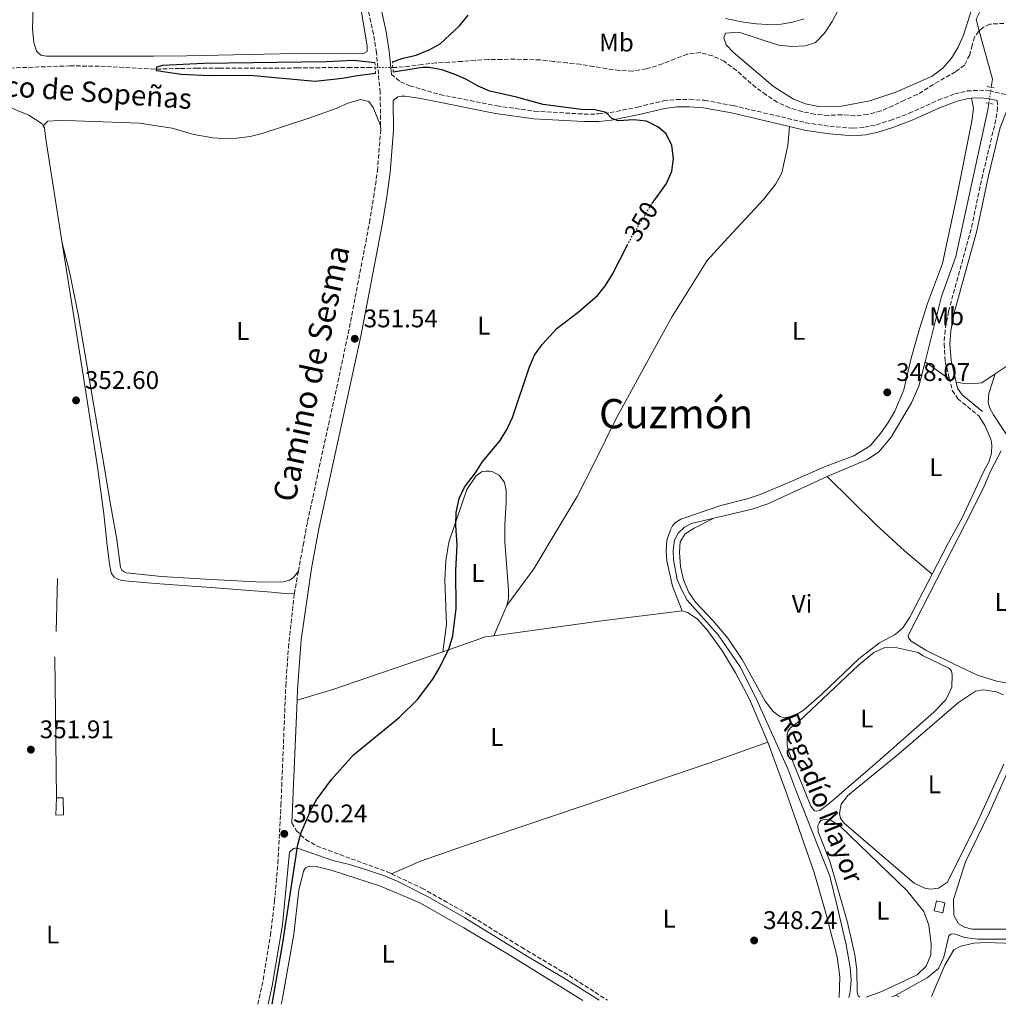
# Model space of a CAD drawing. Units: metres. Extents: x 580454 to 583919, y 4703451 to 4705804.
# Drawn here: x 582874 to 583258, y 4703480 to 4703867 of the extents above; entities that cross this region are included whole.
import ezdxf
from ezdxf.enums import TextEntityAlignment as Align

# ---------------------------------------------------------------- set-up
doc = ezdxf.new("R2010")
doc.units = ezdxf.units.M
doc.header["$MEASUREMENT"] = 0
for name, pattern in [('DGN Style 2', [1.7399219301090239, 1.043953158065414, -0.6959687720436097]), ('DGN Style 3', [2.435890702152634, 1.739921930109024, -0.6959687720436097]), ('DGN Style 5', [1.217945351076317, 0.5219765790327072, -0.6959687720436097])]:
    doc.linetypes.add(name, pattern=pattern)
for name, color, linetype, lineweight in [('Acequia de obra', 4, 'Continuous', 0), ('Acequia de obra no vista', 4, 'DGN Style 5', 0), ('acequia lineal', 4, 'Continuous', 0), ('Acequia sin especificar', 4, 'Continuous', 0), ('Barranco lineal', 142, 'DGN Style 3', 13), ('Barranco lineal no visto', 142, 'DGN Style 5', 0), ('Camino', 7, 'DGN Style 3', 0), ('Caseta-cabaña', 1, 'Continuous', 0), ('Cota de curva de nivel directora', 7, 'Continuous', 0), ('Cota de punto acotado terreno', 7, 'Continuous', 0), ('Curva de nivel directora', 30, 'Continuous', 30), ('Curva de nivel directora no vista', 30, 'DGN Style 5', 30), ('Edificio', 1, 'Continuous', 13), ('Etiqueta de uso rústico', 92, 'Continuous', 0), ('Línea  de muro-pared o tapia', 1, 'Continuous', 13), ('Línea de cambio de uso (parcela vista)', 92, 'Continuous', 0), ('Margen derecho', 7, 'Continuous', 0), ('Pontón-alcantarilla (pasos de agua)', 1, 'DGN Style 2', 0), ('Punto acotado terreno (símbolo)', 7, 'Continuous', 0), ('Texto de arroyo-regatas y barrancos', 142, 'Continuous', 0), ('Texto de Área (paraje) menor', 7, 'Continuous', 0)]:
    doc.layers.add(name, color=color, linetype=linetype, lineweight=lineweight)
doc.styles.add('Style-Arial', font='arial.ttf')

# ---------------------------------------------------------------- blocks, each defined once
blk = doc.blocks.new('5PATER')
at = {"layer": 'Punto acotado terreno (símbolo)', "linetype": 'Continuous', "lineweight": 0}
h = blk.add_hatch(color=51, dxfattribs=at)
edge = h.paths.add_edge_path()
edge.add_ellipse((0, 0), major_axis=(-0.1095731443231308, -0.1110710700762829), ratio=0.9994222409660317, start_angle=0, end_angle=360)

msp = doc.modelspace()

# ---------------------------------------------------------------- linework, layer by layer
at = {"layer": 'Acequia de obra', "color": 4, "linetype": 'Continuous', "lineweight": 0, "flags": 128}
for points, elevation in [([(583254.4900000002, 4703834.100000001), (583254.1200000001, 4703831.52), (583241.4900000002, 4703773.939999999), (583235.9199999999, 4703758.140000001), (583229.3799999999, 4703732.5)], 347.3899999999995), ([(583229.3799999999, 4703732.5), (583226.9299999997, 4703722.91), (583224.04, 4703716.439999999), (583216.0199999996, 4703702.83), (583211.2100000001, 4703697.16), (583206.7300000004, 4703694.130000001), (583190.9299999997, 4703687.369999999)], 347.3899999999994), ([(583241.6299999999, 4703724.560000001), (583244.7400000002, 4703723.99), (583247.8499999996, 4703723.859999999), (583251.7699999996, 4703724.210000001), (583256.9900000002, 4703727.720000001)], 347.4600000000065)]:
    msp.add_lwpolyline(points, dxfattribs=dict(at, elevation=elevation))
at = {"layer": 'Acequia de obra', "color": 4, "linetype": 'Continuous', "lineweight": 0, "extrusion": (-0.2303225131857443, -0.3289194794392426, 0.9158403332269333), "elevation": -1681161.948113451, "flags": 128}
msp.add_lwpolyline([(-2220287.260121936, 3835267.272132003), (-2220277.078707495, 3835267.272132003), (-2220275.813853769, 3835267.546075519)], dxfattribs=at)
at = {"layer": 'Acequia de obra', "color": 4, "linetype": 'Continuous', "lineweight": 0}
for points in [[(583247.5899999999, 4703905.74, 347.2100000000065), (583250.9400000004, 4703893.430000001, 347.2100000000065), (583253.1799999997, 4703884.17, 347.2100000000065), (583253.6299999999, 4703879.529999999, 347.3899999999995), (583252.4600000001, 4703873.17, 347.3899999999995), (583249.4299999997, 4703867.130000001, 347.3899999999995), (583250.6703000005, 4703862.601500001, 347.3899999999995), (583255.8799999999, 4703843.58, 347.3899999999995), (583255.4100000003, 4703840.380000001, 347.3899999999995)], [(583256.9900000002, 4703727.720000001, 347.4600000000065), (583264.0700000003, 4703732.49, 347.4600000000065), (583267.75, 4703733.75, 347.4600000000065), (583270.9100000003, 4703733.720000001, 347.4600000000065), (583287.9400000004, 4703730.529999999, 347.4600000000065), (583291.2400000002, 4703730.5, 347.4600000000065), (583310.0800000001, 4703732.210000001, 347.4600000000065), (583315.5199999996, 4703733.039999999, 347.2700000000041), (583317.7599999999, 4703733.58, 347.2700000000041)], [(583190.9299999997, 4703687.369999999, 347.3899999999995), (583167.54, 4703676.710000001, 347.3899999999995), (583161.4800000004, 4703674.529999999, 347.3899999999995), (583146.3700000001, 4703671, 347.2700000000041)], [(583146.3700000001, 4703671, 347.2700000000041), (583137.5899999999, 4703668.949999999, 347.1999999999971), (583134.8099999996, 4703667.470000001, 347.1999999999971), (583132.3799999999, 4703665.119999999, 347.1999999999971), (583130.9699999997, 4703662.350000001, 347.1999999999971), (583130.4400000004, 4703658.289999999, 347.1999999999971), (583130.54, 4703654.680000001, 347.1999999999971), (583131.9800000004, 4703646.980000001, 347.1999999999971), (583133.6299999999, 4703642.99, 347.1999999999971), (583135.8499999996, 4703638.869999999, 347.1999999999971), (583148.04, 4703625.180000001, 347.1999999999971), (583156.7400000002, 4703612.600000001, 347.1999999999971), (583163.1299999999, 4703599.850000001, 347.1999999999971), (583175.5, 4703572.560000001, 347.0500000000029), (583178.5499999998, 4703564.100000001, 347.0500000000029), (583191.9100000003, 4703530.310000001, 347.0500000000029), (583194.9600000001, 4703518.050000001, 346.9700000000012), (583198.3399999999, 4703503.33, 346.9700000000012), (583199.9900000002, 4703494.52, 346.9700000000012), (583200.2999999998, 4703489.600000001, 346.9700000000012), (583200.1500000004, 4703486.220000001, 346.9700000000012), (583199.8399999999, 4703484.050000001, 346.9700000000012), (583199.4100000003, 4703482.730000001, 346.9700000000012)]]:
    msp.add_polyline3d(points, dxfattribs=at)
at = {"layer": 'Acequia de obra no vista', "color": 4, "linetype": 'DGN Style 5', "lineweight": 0, "elevation": 347.3899999999995, "flags": 128}
msp.add_lwpolyline([(583254.4900000002, 4703834.100000001), (583255.4100000003, 4703840.380000001)], dxfattribs=at)
at = {"layer": 'Acequia sin especificar', "color": 4, "linetype": 'Continuous', "lineweight": 0, "extrusion": (0.0159437597524598, 0.006962781149600706, 0.9998486466478907), "elevation": 42394.62990087124, "flags": 128}
msp.add_lwpolyline([(4076972.570957707, -2416483.056346362), (4076972.570957708, -2416484.780701313)], dxfattribs=at)
at = {"layer": 'Acequia sin especificar', "color": 4, "linetype": 'Continuous', "lineweight": 0, "extrusion": (0.01179386382333368, -0.005640543551132539, 0.9999145408706509), "elevation": -19305.17192452745, "flags": 128}
msp.add_lwpolyline([(583173.1972462822, 4703449.550776273), (583174.5773861822, 4703448.890765775)], dxfattribs=at)
at = {"layer": 'Acequia sin especificar', "color": 4, "linetype": 'Continuous', "lineweight": 0}
msp.add_polyline3d([(583217.8499999996, 4703483.619999999, 346.6699999999983), (583230.1600000003, 4703490.380000001, 346.4400000000023), (583234.6500000004, 4703494.060000001, 346.3699999999953), (583236.7199999997, 4703498.529999999, 346.3699999999953), (583238.7300000004, 4703506.949999999, 346.0599999999977), (583239.5899999999, 4703507.539999999, 345.9900000000052), (583240.8399999999, 4703507.65, 345.9900000000052), (583245.0099999999, 4703506.26, 345.9900000000052), (583250.1799999997, 4703505.600000001, 345.9900000000052), (583270.4500000002, 4703505.57, 345.6900000000023)], dxfattribs=at)
at = {"layer": 'Barranco lineal', "color": 142, "linetype": 'DGN Style 3', "lineweight": 13}
for points in [[(583260.3700000001, 4703865.5, 345), (583254.8399999999, 4703865.199999999, 345.4400000000023), (583252.0899999999, 4703863.810000001, 345.6199999999953), (583250.6703000005, 4703862.601500001, 345.6199999999953), (583250.4100000003, 4703862.380000001, 345.6199999999953), (583248.8899999997, 4703860.16, 345.6199999999953), (583247.9500000002, 4703856.9, 345.9900000000052), (583246.9299999997, 4703853.109999999, 346.1699999999983), (583244.8399999999, 4703849.050000001, 346.1699999999983), (583241.3399999999, 4703846.430000001, 346.1699999999983), (583234.7300000004, 4703842.730000001, 346.1699999999983), (583226.3399999999, 4703837.57, 346.5299999999988), (583221.2599999999, 4703835.289999999, 346.5299999999988), (583216.6799999997, 4703833.17, 346.5299999999988), (583212.0199999996, 4703831.08, 346.5299999999988), (583206.8200000003, 4703829.720000001, 346.5299999999988), (583201.8099999996, 4703829.210000001, 346.7200000000012), (583196.6500000004, 4703829.609999999, 346.7200000000012), (583191.3300000001, 4703829.350000001, 346.7200000000012), (583185.9699999997, 4703829.789999999, 346.7200000000012), (583181.0700000003, 4703830.84, 346.7200000000012), (583176.0899999999, 4703832.310000001, 346.8999999999942), (583171.2999999998, 4703834.550000001, 346.8999999999942), (583166.9299999997, 4703837.4, 347.0800000000018), (583162.8600000005, 4703840.33, 347.0800000000018), (583159.0599999996, 4703843.640000001, 347.0800000000018), (583155.2199999997, 4703847.029999999, 347.2599999999948), (583150.3899999997, 4703850.600000001, 347.2599999999948), (583145.8600000005, 4703852.77, 347.4499999999971), (583141.0800000001, 4703854.01, 347.6300000000047), (583135.9100000003, 4703853.41, 347.8099999999977), (583131.0300000003, 4703851.59, 347.8099999999977), (583126.1399999997, 4703849.58, 347.8099999999977), (583119.7199999997, 4703847.609999999, 347.9900000000052), (583114.4100000003, 4703846.74, 347.9900000000052), (583109.2800000003, 4703847.029999999, 347.9900000000052), (583104.2599999999, 4703847.689999999, 347.9900000000052), (583099.1299999999, 4703848.59, 347.9900000000052), (583093.8499999996, 4703849.449999999, 348.1699999999983), (583088.6799999997, 4703850, 348.1699999999983), (583083.3600000005, 4703850.59, 348.1699999999983), (583078.04, 4703851.140000001, 348.1699999999983), (583068.1399999997, 4703851.41, 348.3600000000006), (583062.9299999997, 4703851.350000001, 348.5399999999936), (583057.6500000004, 4703851.289999999, 348.5399999999936), (583052.6399999997, 4703851, 348.5399999999936), (583047.5199999996, 4703850.59, 348.5399999999936), (583042.3600000005, 4703850.230000001, 348.5399999999936), (583037.1200000001, 4703849.980000001, 348.5399999999936), (583031.7300000004, 4703849.380000001, 348.5399999999936), (583026.6799999997, 4703848.630000001, 348.5399999999936), (583021.6299999999, 4703848.230000001, 348.5399999999936), (583020.2000000002, 4703848.16, 348.5399999999936)], [(582772.5599999996, 4703822.680000001, 353.1699999999983), (582774.9699999997, 4703822.4, 353.1699999999983), (582784.3499999996, 4703827.310000001, 352.9799999999959), (582801.9800000004, 4703838.279999999, 352.9799999999959), (582811.9100000003, 4703843.439999999, 352.9799999999959), (582816.6500000004, 4703845.15, 352.9799999999959), (582825.8700000001, 4703847.289999999, 352.8000000000029), (582838.5300000003, 4703847.640000001, 352.8000000000029), (582869.7300000004, 4703847.970000001, 351.6999999999971), (582893.2599999999, 4703848.800000001, 351.6999999999971), (582905.3700000001, 4703848.699999999, 351.6999999999971), (582927.3399999999, 4703847.529999999, 350)], [(582927.3399999999, 4703847.529999999, 350), (582936.7100000001, 4703847.800000001, 349.4499999999971), (582942.9800000004, 4703847.9, 348.8999999999942), (582951.9699999997, 4703847.859999999, 348.7200000000012), (582961.7300000004, 4703847.859999999, 348.7200000000012), (582971.29, 4703847.9, 348.7200000000012), (582982.54, 4703847.99, 348.7200000000012), (583002.5800000001, 4703848.230000001, 348.5399999999936), (583010.3799999999, 4703848.220000001, 348.5399999999936), (583013.2599999999, 4703848.100000001, 348.5399999999936)]]:
    msp.add_polyline3d(points, dxfattribs=at)
at = {"layer": 'Barranco lineal no visto', "color": 142, "linetype": 'DGN Style 5', "lineweight": 0, "elevation": 348.5399999999936, "flags": 128}
msp.add_lwpolyline([(583020.2000000002, 4703848.16), (583013.2599999999, 4703848.100000001)], dxfattribs=at)
at = {"layer": 'Camino', "color": 7, "linetype": 'DGN Style 3', "lineweight": 0, "extrusion": (-0.0009854967721827834, -0.005426315564771416, 0.9999847918321076), "elevation": -25747.00351918529, "flags": 128}
msp.add_lwpolyline([(582981.5227795593, 4703570.807231278), (582983.1428280465, 4703579.727362603)], dxfattribs=at)
at = {"layer": 'Camino', "color": 7, "linetype": 'DGN Style 3', "lineweight": 0}
for points in [[(583015.3799999988, 4703825.350000001, 351.0599999999976), (583015.1999999998, 4703838.380000001, 350.5800000000019), (583013.7499999992, 4703853.970000001, 350.3899999999995), (583012.569999999, 4703861.28, 350.7599999999947), (583005.0900000001, 4703896.170000001, 350.7599999999947)], [(583019.6299999978, 4703845.480000001, 350.4999999999999), (583023.1799999995, 4703842.58, 350.320000000007), (583026.8699999999, 4703841.020000001, 350.320000000007), (583038.6, 4703837.570000002, 350.5299999999988), (583061.0500000002, 4703833.080000001, 349.9700000000012), (583075.9200000007, 4703830.980000002, 349.9700000000012), (583095.4099999993, 4703829.869999999, 349.7899999999937), (583100.9899999984, 4703829.9, 349.7899999999937), (583105.6599999999, 4703830.440000001, 349.7899999999937), (583116.3500000008, 4703832.609999999, 349.7100000000063), (583126.5399999988, 4703835.040000001, 349.4199999999984), (583131.6099999981, 4703835.62, 349.2400000000052), (583136.8799999986, 4703835.66, 349.2599999999949), (583142.7399999971, 4703835.28, 349.0599999999977), (583153.98, 4703833.210000001, 348.6900000000023), (583182.5100000021, 4703826.470000002, 347.9199999999983), (583192.0300000019, 4703825.000000001, 347.7799999999988), (583201.1499999991, 4703824.300000001, 347.7799999999988), (583205.6599999998, 4703824.710000004, 347.9600000000063), (583210.2499999985, 4703825.66, 347.9600000000063), (583215.7299999992, 4703827.360000002, 348.0800000000018), (583223.140000001, 4703830.180000001, 348.1399999999995), (583234.5599999983, 4703835.300000001, 348.3300000000017), (583241.0799999983, 4703837.820000002, 348.3300000000017), (583245.9200000019, 4703838.95, 348.3300000000017), (583250.7600000012, 4703839.230000002, 348.3300000000017), (583254.6200000013, 4703838.980000002, 348.5099999999949), (583263.4699999981, 4703836.980000001, 348.5099999999949)], [(583257.7199999993, 4703835.230000001, 348.5099999999949), (583257.9299999994, 4703832.510000001, 348.5099999999949), (583257.2399999987, 4703827.560000001, 348.5099999999949), (583252.0599999975, 4703806.109999999, 348.5099999999949), (583247.48, 4703784.570000002, 348.2700000000041), (583238.6000000017, 4703752.310000001, 347.7799999999988), (583237.2600000006, 4703744.91, 347.7799999999988), (583236.8500000016, 4703739.490000002, 347.7799999999988), (583237.3500000001, 4703732.620000001, 347.6000000000059), (583238.899999999, 4703726.140000001, 347.5)], [(582983.0799999981, 4703650.189999999, 351.0200000000041), (582984.9600000001, 4703660.490000002, 351.070000000007), (582986.640000001, 4703669.710000002, 351.1199999999954), (583002.6900000018, 4703743.560000002, 351.6699999999982), (583011.0100000012, 4703787.300000003, 351.4900000000054), (583012.6600000008, 4703797.160000003, 351.6900000000023), (583014.1299999993, 4703807.49, 351.4900000000054), (583015.4099999999, 4703823.7, 351.1199999999954), (583015.3799999988, 4703825.350000001, 351.0599999999976)], [(583238.899999999, 4703726.140000001, 347.5), (583240.0799999969, 4703721.25, 347.4199999999982), (583242.2899999976, 4703718.01, 347.4199999999982), (583250.5399999976, 4703711.210000002, 347.6000000000059)], [(582967.1499999979, 4703479.990000002, 350.0299999999989), (582969.2399999979, 4703489.640000001, 349.9900000000052), (582972.0799999988, 4703507.140000001, 350.0099999999947), (582973.6999999993, 4703520.5, 350.070000000007), (582975.0300000014, 4703535.439999999, 350.1300000000046), (582976.2099999995, 4703558.200000001, 350.2899999999935), (582978.1099999994, 4703605.190000001, 350.9700000000011), (582979.170000001, 4703620.150000001, 350.9700000000011), (582981.4599999998, 4703641.270000001, 350.9700000000011)], [(582980.53, 4703551.28, 350.229999999996), (582982.2100000008, 4703548.359999999, 350.0000000000001), (582985.9200000013, 4703544.74, 349.9299999999931), (582990.2499999986, 4703542.240000002, 349.9299999999931), (583003.8599999986, 4703537.180000001, 349.8899999999995), (583017.9299999991, 4703532.08, 349.8899999999995), (583019.6499999979, 4703531.270000001, 349.8999999999942)], [(583019.6499999979, 4703531.270000001, 349.8999999999942), (583031.6199999995, 4703525.660000001, 349.9900000000052), (583049.4600000007, 4703515.570000002, 350.0599999999976), (583070.7199999974, 4703502.42, 349.8500000000058), (583089.4899999984, 4703491.25, 349.4400000000024), (583104.5899999993, 4703481.61, 349.2200000000011)]]:
    msp.add_polyline3d(points, dxfattribs=at)
at = {"layer": 'Caseta-cabaña', "color": 1, "linetype": 'Continuous', "lineweight": 0, "elevation": 353.7799999999988, "flags": 128}
msp.add_lwpolyline([(582890.7199999997, 4703554.470000001), (582887.6600000003, 4703554.300000001), (582887.9800000004, 4703561.140000001), (582890.5599999996, 4703561.130000001), (582890.7199999997, 4703554.470000001)], close=True, dxfattribs=at)
msp.add_lwpolyline([(582887.9800000004, 4703561.140000001), (582890.5599999996, 4703561.130000001), (582890.7199999997, 4703554.470000001), (582887.6600000003, 4703554.300000001), (582887.9800000004, 4703561.140000001)], dxfattribs=at)
at = {"layer": 'Curva de nivel directora', "color": 30, "linetype": 'Continuous', "lineweight": 30, "elevation": 350, "flags": 128}
for points in [[(583019.9999999988, 4703850.340000001), (583024.2500000001, 4703851.789999999), (583029.4099999989, 4703853.060000001), (583034.4200000003, 4703855.090000001), (583038.819999999, 4703857.470000002), (583046.4299999998, 4703864.500000001), (583049.8099999994, 4703868.680000001)], [(582927.3399999995, 4703847.529999999), (582927.3899999985, 4703848.420000001), (582929.7800000003, 4703849.150000002), (582945.7399999994, 4703849.890000002), (582994.110000001, 4703850.510000001), (583004.86, 4703851.11), (583013.119999999, 4703850.170000001)], [(583013.4199999984, 4703845.770000001), (583005.3499999995, 4703844.78), (583000.440000001, 4703843.810000002), (582989.6699999997, 4703842.660000001), (582963.9200000004, 4703845.07), (582948.1299999988, 4703844.9), (582937.0099999988, 4703845.45), (582927.2999999991, 4703846.840000001), (582927.3399999995, 4703847.529999999)], [(583122.0700000006, 4703794.740000002), (583127.769999998, 4703802.550000001), (583129.9000000004, 4703807.390000002), (583130.5499999986, 4703812.41), (583129.8099999988, 4703817.530000002), (583127.6600000008, 4703822.039999999), (583124.3799999995, 4703824.820000002), (583119.9099999992, 4703827.07), (583114.9499999993, 4703827.650000001), (583108.730000001, 4703827.220000001), (583106.2399999988, 4703828.17), (583103.979999999, 4703830.45), (583099.6200000005, 4703831.580000001), (583094.2699999994, 4703831.65), (583079.249999999, 4703833.670000001), (583068.7599999993, 4703836.520000001), (583058.2800000008, 4703838.920000002), (583053.6799999987, 4703840.880000002), (583049.1700000003, 4703843.470000003), (583044.2899999986, 4703845.550000001), (583039.4000000001, 4703847.2), (583034.4400000003, 4703848.210000001), (583031.8899999999, 4703848.130000001), (583020.360000001, 4703846.369999999)], [(582972.7999999986, 4703480.050000002), (582976.8899999988, 4703504.130000002), (582982.889999998, 4703542.74), (582984.2000000002, 4703547.550000003), (582988.2500000002, 4703556.870000001), (582990.2399999996, 4703560.300000002), (582996.1299999993, 4703568.390000001), (583004.7100000002, 4703578.050000002), (583022.7300000002, 4703592.75), (583029.8299999991, 4703599.810000001), (583035.8699999986, 4703607.84), (583038.4700000003, 4703612.170000002), (583042.2999999992, 4703620.000000001), (583043.7399999987, 4703624.800000003), (583045.1400000001, 4703635.529999999), (583044.9999999994, 4703650.529999999), (583045.5400000003, 4703660.430000002), (583044.9399999991, 4703668.220000001), (583045.0499999984, 4703673.220000001), (583046.230000001, 4703678.740000002), (583048.4100000003, 4703683.300000002), (583052.6500000004, 4703688.910000003), (583055.3599999994, 4703693.109999999), (583062.389999999, 4703701.570000002), (583064.9599999995, 4703705.859999999), (583067.2199999993, 4703710.650000001), (583073.889999999, 4703730.550000001), (583075.8299999991, 4703735.16), (583078.8899999991, 4703739.240000002), (583084.7199999985, 4703745.710000002), (583093.0299999989, 4703752.010000001), (583100.5799999993, 4703758.58), (583103.8400000005, 4703762.480000001), (583106.4899999992, 4703766.92), (583112.3399999986, 4703778.2)]]:
    msp.add_lwpolyline(points, dxfattribs=at)
at = {"layer": 'Curva de nivel directora no vista', "color": 30, "linetype": 'DGN Style 5', "lineweight": 30, "elevation": 350, "flags": 128}
msp.add_lwpolyline([(583112.3399999986, 4703778.2), (583113.749999999, 4703780.930000001), (583121.78, 4703794.350000001), (583122.0700000006, 4703794.740000002)], dxfattribs=at)
at = {"layer": 'Edificio', "color": 1, "linetype": 'Continuous', "lineweight": 13, "extrusion": (0.004248184395303375, 0.01946127716007822, 0.9998015861262886), "elevation": 94363.21424060228, "flags": 128}
msp.add_lwpolyline([(433286.8775135119, -4718752.292487487), (433286.8914911536, -4718748.276332034), (433290.3634509094, -4718748.286100036), (433290.3473405966, -4718752.292487487), (433286.8775135119, -4718752.292487487)], close=True, dxfattribs=at)
at = {"layer": 'Edificio', "color": 51, "linetype": 'Continuous', "lineweight": 13, "extrusion": (0.004248184395303375, 0.01946127716007822, 0.9998015861262886), "elevation": 94363.21424060228, "flags": 128}
msp.add_lwpolyline([(433286.8914911536, -4718748.276332034), (433290.3634509094, -4718748.286100036), (433290.3473405966, -4718752.292487487), (433286.8775135119, -4718752.292487487), (433286.8914911536, -4718748.276332034)], dxfattribs=at)
at = {"layer": 'Línea  de muro-pared o tapia', "color": 1, "linetype": 'Continuous', "lineweight": 13, "extrusion": (-0.0002993166068189111, -0.01098544457975615, 0.9999396133852053), "elevation": -51492.28727500246, "flags": 128}
msp.add_lwpolyline([(582888.4898088023, 4703365.533953602), (582887.9197399805, 4703344.612691176)], dxfattribs=at)
at = {"layer": 'Línea  de muro-pared o tapia', "color": 1, "linetype": 'Continuous', "lineweight": 13, "extrusion": (-1.575180401921049e-05, 0.001264025199897004, 0.9999992009957682), "elevation": 6290.01799031845, "flags": 128}
msp.add_lwpolyline([(582887.2954992622, 4703612.316881369), (582887.9855003653, 4703556.946837136)], dxfattribs=at)
at = {"layer": 'Línea de cambio de uso (parcela vista)', "color": 92, "linetype": 'Continuous', "lineweight": 0, "extrusion": (0.00515062570147648, 0.01207558112272308, 0.9999138219843908), "elevation": 60151.42675191783, "flags": 128}
msp.add_lwpolyline([(583055.4662474524, 4703253.322467297), (583050.3854391759, 4703241.411598847)], dxfattribs=at)
at = {"layer": 'Línea de cambio de uso (parcela vista)', "color": 92, "linetype": 'Continuous', "lineweight": 0, "extrusion": (0.07473139082294927, -0.4309361036034755, 0.8992826551405971), "elevation": -1983074.740506845, "flags": 128}
msp.add_lwpolyline([(1378176.029248548, 4078246.08475847), (1378217.746811441, 4078244.484275326), (1378250.576099423, 4078242.769471956)], dxfattribs=at)
at = {"layer": 'Línea de cambio de uso (parcela vista)', "color": 92, "linetype": 'Continuous', "lineweight": 0, "extrusion": (-0.001459448318488551, 0.1184009120518571, 0.992964799998416), "elevation": 556409.398763541, "flags": 128}
msp.add_lwpolyline([(-640969.455791887, -4662995.720102455), (-640986.3373580483, -4663001.462865201), (-640989.642777058, -4663001.885127167)], dxfattribs=at)
at = {"layer": 'Línea de cambio de uso (parcela vista)', "color": 92, "linetype": 'Continuous', "lineweight": 0, "extrusion": (-0.003003646702856375, 0.04475995060741011, 0.9989932556970075), "elevation": 209132.1928170502, "flags": 128}
msp.add_lwpolyline([(-896604.2433838167, -4649309.755409868), (-896618.5391152526, -4649313.099099851), (-896662.6583551747, -4649324.913471129)], dxfattribs=at)
at = {"layer": 'Línea de cambio de uso (parcela vista)', "color": 92, "linetype": 'Continuous', "lineweight": 0}
for points in [[(583005.5499999998, 4703884.4, 350.7700000000041), (583010.1100000005, 4703856.539999999, 350.7700000000041), (583010.0800000001, 4703854.49, 350.7700000000041), (583008.6399999997, 4703853.619999999, 350.7700000000041), (582975.8399999999, 4703853.529999999, 350.7700000000041), (582939.1699999999, 4703852.76, 351.5), (582926.1299999999, 4703852.57, 351.5), (582902.7199999997, 4703852.65, 352.0500000000029), (582884.0700000003, 4703852.689999999, 351.6900000000023), (582881.7699999996, 4703853, 351.8699999999953), (582880.1399999997, 4703854.59, 351.8699999999953), (582879.04, 4703858.029999999, 351.8699999999953), (582878.5800000001, 4703863.33, 351.8699999999953), (582878.8300000001, 4703871.84, 351.8699999999953)], [(583195.3499999996, 4703870.930000001, 347.6600000000035), (583192.8799999999, 4703866.24, 347.6600000000035), (583189.8899999997, 4703861.680000001, 347.6600000000035), (583186.2699999996, 4703858.029999999, 347.6600000000035), (583182.3499999996, 4703856.680000001, 347.6600000000035), (583177.0499999998, 4703856.42, 347.6600000000035), (583171.7400000002, 4703856.92, 347.6600000000035), (583156.2199999997, 4703862.02, 347.4799999999959), (583151.0099999999, 4703861.66, 347.4799999999959), (583150.2999999998, 4703859.84, 347.4799999999959), (583151.2199999997, 4703857.119999999, 347.4799999999959), (583154.0099999999, 4703854.210000001, 347.4799999999959), (583169.7999999998, 4703840.65, 347.6600000000035), (583177.7100000001, 4703835.66, 347.6600000000035), (583182.4500000002, 4703833.92, 347.6600000000035), (583187.4699999997, 4703832.880000001, 347.6600000000035), (583196.5099999999, 4703833.02, 347.4799999999959), (583207.7400000002, 4703835.07, 347.4799999999959), (583217.9600000001, 4703838.460000001, 347.4799999999959), (583232.2300000004, 4703844.83, 347.6600000000035), (583236.3300000001, 4703847.91, 347.8399999999965), (583239.7599999999, 4703851.9, 348.0200000000041), (583242.4600000001, 4703856.16, 348.0200000000041), (583244.5499999998, 4703860.91, 348.0200000000041), (583248.0899999999, 4703871.970000001, 347.6600000000035)], [(583150.8899999997, 4703867.449999999, 348.2100000000065), (583157.9800000004, 4703865.99, 348.3899999999995), (583163.1399999997, 4703865.350000001, 348.3899999999995), (583167.4000000004, 4703865.029999999, 348.3899999999995), (583172.7999999998, 4703865.24, 348.570000000007), (583177.29, 4703866.029999999, 348.570000000007), (583181.8300000001, 4703867.34, 348.75)], [(582882.79, 4703825.230000001, 352.7100000000065), (582882.3399999999, 4703826.029999999, 352.7100000000065), (582877.0599999996, 4703829.460000001, 352.7100000000065), (582866.7000000002, 4703833.67, 352.7100000000065), (582853.1699999999, 4703837.779999999, 352.7100000000065), (582840.0599999996, 4703841.350000001, 352.7100000000065), (582833.6500000004, 4703842.449999999, 352.8899999999995), (582827.1799999997, 4703843.029999999, 353.4400000000023), (582820.9199999999, 4703842.550000001, 353.4400000000023), (582811.3499999996, 4703841.060000001, 353.4400000000023), (582803.3799999999, 4703836.640000001, 353.8099999999977), (582785.5199999996, 4703826.02, 353.4400000000023), (582755.9000000004, 4703810.09, 354.9100000000035), (582742.7400000002, 4703802.51, 355.4600000000065), (582736.7000000002, 4703798.220000001, 355.7400000000052)], [(582882.79, 4703825.230000001, 352.7100000000065), (582884.5800000001, 4703827.100000001, 352.3399999999965), (582888.9600000001, 4703827.4, 352.1600000000035), (582895.4000000004, 4703827.210000001, 351.7899999999936), (582920.6100000005, 4703826.300000001, 351.9700000000012), (582933.4800000004, 4703824.279999999, 351.7899999999936), (582941.9199999999, 4703821.859999999, 352.1600000000035), (582949.4699999997, 4703820.529999999, 351.9700000000012), (582953.3899999997, 4703820.210000001, 351.9700000000012), (582958.8899999997, 4703820.380000001, 351.9700000000012), (582964.1500000004, 4703821.07, 351.7899999999936), (582969.2599999999, 4703822.33, 351.6100000000006), (582986.3600000005, 4703828, 351.4199999999983), (582997.9100000003, 4703832.109999999, 351.4199999999983), (583002.54, 4703834.09, 351.4199999999983), (583007.5599999996, 4703835.600000001, 351.2400000000052), (583010.7599999999, 4703834.75, 351.0599999999977), (583012.4500000002, 4703832.51, 351.2400000000052), (583015.3799999999, 4703825.350000001, 351.0599999999977)], [(583133.8799999999, 4703634.65, 347.8800000000047), (583130.1399999997, 4703644.350000001, 348.0299999999988), (583127.8899999997, 4703654.310000001, 348.3999999999942), (583127.5999999996, 4703658.07, 348.3999999999942), (583127.9299999997, 4703662.460000001, 348.3999999999942), (583129.3200000003, 4703666.430000001, 348.3300000000018), (583130.1699999999, 4703667.99, 348.3300000000018), (583131.3099999996, 4703669.310000001, 348.25), (583133.3700000001, 4703670.680000001, 348.25), (583149.1600000003, 4703676.09, 348.6900000000023), (583159.4299999997, 4703678.710000001, 348.6900000000023), (583164.5800000001, 4703680.41, 348.6900000000023), (583175.1799999997, 4703684.76, 348.8800000000047), (583189.8300000001, 4703691.27, 348.6900000000023), (583201.3899999997, 4703695.58, 348.6900000000023), (583207.7800000003, 4703699.480000001, 348.6900000000023), (583211.8700000001, 4703704.279999999, 348.5099999999948), (583214.9100000003, 4703708.59, 348.5099999999948), (583217.5300000003, 4703713.100000001, 348.5099999999948), (583221.0300000003, 4703721.529999999, 348.6900000000023), (583223.9400000004, 4703733.930000001, 348.6900000000023), (583227.1500000004, 4703745.51, 348.6900000000023), (583230.4000000004, 4703755.470000001, 348.6900000000023), (583236.2699999996, 4703771.09, 348.6900000000023), (583241.8499999996, 4703797.41, 348.5099999999948), (583247.8399999999, 4703827.130000001, 348.6900000000023), (583248.4400000004, 4703832.100000001, 348.6900000000023), (583248.0999999996, 4703834.300000001, 348.3300000000018), (583247.6200000001, 4703836.07, 348.3300000000018)], [(582890.2699999996, 4703779.09, 352.4199999999983), (582883.7400000002, 4703819.980000001, 352.3399999999965), (582883.25, 4703824.42, 352.7100000000065), (582882.79, 4703825.230000001, 352.7100000000065)], [(583065, 4703636.76, 349.1600000000035), (583075.5800000001, 4703651.130000001, 349.0800000000018), (583085.9199999999, 4703668.390000001, 349.0099999999948), (583092.6200000001, 4703679.600000001, 349.0099999999948), (583099.5899999999, 4703693.210000001, 349.3699999999953), (583107.9800000004, 4703710.27, 349.1900000000023), (583122.9800000004, 4703737.689999999, 349.9199999999983), (583130, 4703750.289999999, 349.9199999999983), (583143.7800000003, 4703772.300000001, 349.7299999999959), (583150.2999999998, 4703779.5, 349.3699999999953), (583165.8700000001, 4703796.350000001, 349.3699999999953), (583170.7699999996, 4703802.390000001, 349.0099999999948), (583173.04, 4703806.75, 348.820000000007), (583175.3899999997, 4703817.57, 348.6399999999995), (583176.1399999997, 4703824.92, 348.0800000000018)], [(582890.2699999996, 4703779.09, 352.4199999999983), (582893.1699999999, 4703767.32, 351.6999999999971), (582896.6500000004, 4703750.390000001, 351.6999999999971), (582905.7999999998, 4703696.800000001, 351.1499999999942), (582909.4000000004, 4703675.779999999, 351.3399999999965), (582911.6500000004, 4703662.630000001, 352.25), (582913.1900000004, 4703651.65, 352.1000000000058), (582913.7300000004, 4703650.550000001, 352.1000000000058), (582914.2699999996, 4703650.029999999, 352.1000000000058), (582915.4299999997, 4703649.51, 352.1000000000058), (582929.25, 4703648.09, 351.8800000000047), (582948.7599999999, 4703646.949999999, 351.9499999999971), (582966.5199999996, 4703646.02, 351.429999999993), (582976.5099999999, 4703645.9, 351.429999999993), (582979.5899999999, 4703646.67, 351.429999999993), (582980.9800000004, 4703647.600000001, 351.429999999993), (582983.0800000001, 4703650.189999999, 351.0200000000041)], [(582890.2699999996, 4703779.09, 352.4199999999983), (582898.2599999999, 4703729.02, 352.5200000000041), (582904.04, 4703691.199999999, 351.9700000000012), (582906.6500000004, 4703672.710000001, 352.1600000000035), (582907.9600000001, 4703660.27, 352.7100000000065), (582908.7800000003, 4703653.140000001, 352.6300000000047), (582909.5, 4703649.630000001, 352.5599999999977), (582910.6299999999, 4703647.9, 352.4799999999959), (582912.0899999999, 4703647.050000001, 352.4799999999959), (582913.5899999999, 4703646.539999999, 352.4799999999959), (582926.7800000003, 4703645.310000001, 352.4799999999959), (582948.7000000002, 4703643.810000001, 352.0299999999988), (582972.4600000001, 4703641.99, 351.5800000000018), (582977.6799999997, 4703641.430000001, 351.0500000000029), (582981.4600000001, 4703641.27, 350.9700000000012)], [(583256.9900000002, 4703727.720000001, 347.4600000000065), (583255.8499999996, 4703724.539999999, 346.8999999999942), (583254.4800000004, 4703720, 346.8999999999942), (583254.2100000001, 4703716.460000001, 346.7200000000012), (583254.8899999997, 4703714.310000001, 346.7200000000012), (583256.29, 4703711.640000001, 346.7200000000012), (583281.9400000004, 4703672.77, 346.5299999999988), (583294.5899999999, 4703645.480000001, 346.4600000000065), (583298.5899999999, 4703638.58, 346.4600000000065), (583301.0800000001, 4703636.4, 346.3800000000047), (583306.4100000003, 4703634.289999999, 346.4600000000065), (583307.6200000001, 4703634.26, 346.5299999999988), (583309.3499999996, 4703634.91, 346.5299999999988), (583310.2000000002, 4703635.74, 346.5299999999988), (583315.3600000005, 4703643.869999999, 346.4600000000065), (583322.79, 4703654.350000001, 346.320000000007), (583325.4400000004, 4703658.07, 346.2700000000041), (583327.7999999998, 4703660.17, 345.7100000000065)], [(583232.1299999999, 4703648.980000001, 346.820000000007), (583238.6200000001, 4703661.470000001, 346.820000000007), (583243.8099999996, 4703670.939999999, 346.9700000000012), (583252.6399999997, 4703689.75, 347.4199999999983), (583254.4400000004, 4703693.050000001, 347.4199999999983), (583255.5300000003, 4703696.550000001, 347.4199999999983), (583255.6100000005, 4703699.99, 347.4199999999983), (583255.2699999996, 4703702.140000001, 347.4199999999983), (583252.9500000002, 4703707.439999999, 347.4199999999983), (583250.54, 4703711.210000001, 347.6000000000058)], [(583259.2599999999, 4703697.480000001, 346.4100000000035), (583255.2300000004, 4703689.76, 346.2299999999959), (583252.4800000004, 4703683.25, 346.2299999999959), (583245.2699999996, 4703668.92, 346.2299999999959), (583222.7199999997, 4703624.92, 346.1600000000035), (583222.8799999999, 4703624.050000001, 346.2299999999959), (583223.9100000003, 4703622.77, 346.1600000000035), (583229.7000000002, 4703619.220000001, 346.0800000000018), (583241.1100000005, 4703613.480000001, 346.0099999999948), (583250.04, 4703609.300000001, 346.3099999999977), (583257.5499999998, 4703606.99, 346.2299999999959), (583262.3899999997, 4703606.08, 346.2299999999959)], [(583039.8099999996, 4703618.480000001, 350.0599999999977), (583041.2599999999, 4703629.26, 349.9100000000035), (583040.6100000005, 4703646.720000001, 350.0599999999977), (583040.9900000002, 4703654.300000001, 349.9100000000035), (583042.2000000002, 4703661.600000001, 349.7599999999948), (583049.3200000003, 4703682.34, 349.6100000000006), (583052.7699999996, 4703687.5, 349.5299999999988), (583055.0700000003, 4703689.220000001, 349.4600000000065), (583056.8499999996, 4703689.529999999, 349.4600000000065), (583058.25, 4703689.5, 349.4600000000065), (583059.5099999999, 4703689.230000001, 349.4600000000065), (583062.0800000001, 4703687.859999999, 349.4600000000065), (583064.1399999997, 4703685.09, 349.4600000000065), (583064.7599999999, 4703681.859999999, 349.4600000000065), (583064.7699999996, 4703677.189999999, 349.4600000000065), (583064.1600000003, 4703668.59, 349.3099999999977), (583064.25, 4703661.789999999, 349.3099999999977), (583065.6500000004, 4703642.699999999, 349.0800000000018), (583065.5899999999, 4703639.51, 349.0800000000018), (583065, 4703636.76, 349.1600000000035)], [(583232.1299999999, 4703648.980000001, 346.820000000007), (583221.2599999999, 4703658.24, 346.8899999999995), (583210.0700000003, 4703668.619999999, 347.4199999999983), (583190.9299999997, 4703687.369999999, 347.3899999999995)], [(583146.3700000001, 4703671, 347.2700000000041), (583138.6699999999, 4703667.180000001, 346.8899999999995), (583135.0800000001, 4703664.869999999, 346.8899999999995), (583133.0999999996, 4703661.710000001, 346.820000000007), (583132.8099999996, 4703657.65, 346.820000000007), (583133.3200000003, 4703652.060000001, 346.820000000007), (583134.4500000002, 4703646.859999999, 346.820000000007), (583136.4900000002, 4703641.869999999, 346.820000000007), (583139.29, 4703637.949999999, 346.820000000007), (583146.1399999997, 4703630.66, 346.8899999999995), (583151.8200000003, 4703623.83, 346.820000000007), (583157.5300000003, 4703615.51, 346.9700000000012), (583166.5599999996, 4703599.17, 346.9700000000012), (583169.6600000003, 4703595.060000001, 346.9700000000012), (583172.3399999999, 4703593.07, 346.9700000000012), (583174.2699999996, 4703592.560000001, 347.0399999999936), (583178.4600000001, 4703593.58, 347.1199999999953), (583181.5199999996, 4703595.5, 347.0399999999936), (583188.8700000001, 4703601.82, 347.0399999999936), (583203.3600000005, 4703615.710000001, 346.8899999999995), (583211.5300000003, 4703622.09, 346.820000000007), (583217.6600000003, 4703625.350000001, 346.820000000007), (583220.7100000001, 4703628, 346.820000000007), (583223.3600000005, 4703632.08, 346.820000000007), (583232.1299999999, 4703648.980000001, 346.820000000007)], [(583133.8799999999, 4703634.65, 347.8800000000047), (583136.0099999999, 4703633.949999999, 347.7200000000012), (583139.7599999999, 4703631.539999999, 347.7200000000012), (583143.5800000001, 4703627.300000001, 347.6499999999942), (583149.7199999997, 4703618.74, 347.8000000000029), (583154.8899999997, 4703610.220000001, 347.9499999999971), (583160.3300000001, 4703599.91, 348.1000000000058), (583167.6399999997, 4703582.980000001, 348.1000000000058)], [(583186.8499999996, 4703555.960000001, 346.4400000000023), (583185.9800000004, 4703556.09, 346.4400000000023), (583184.5099999999, 4703557.810000001, 346.4400000000023), (583175.6399999997, 4703579.84, 346.4400000000023), (583175.1799999997, 4703582.01, 346.4400000000023), (583175.2199999997, 4703586.01, 346.4400000000023), (583175.5899999999, 4703587.470000001, 346.4400000000023), (583176.4900000002, 4703588.59, 346.4400000000023), (583179.8799999999, 4703591.33, 346.4400000000023), (583203.2400000002, 4703613.34, 346.5899999999965), (583209.2100000001, 4703618.199999999, 346.3600000000006), (583213.5800000001, 4703620.230000001, 346.2899999999936), (583215.4100000003, 4703620.4, 346.2899999999936), (583218.4500000002, 4703620.100000001, 346.2899999999936), (583226.6200000001, 4703618.310000001, 346.3099999999977), (583228.4299999997, 4703617.140000001, 346.2899999999936), (583238.9699999997, 4703612.02, 346.3699999999953), (583239.75, 4703610.869999999, 346.3699999999953), (583240.1100000005, 4703609.480000001, 346.3699999999953), (583239.8799999999, 4703604.600000001, 346.3699999999953), (583237.5300000003, 4703599.699999999, 346.3699999999953), (583232.8600000005, 4703594.810000001, 346.2899999999936), (583211.6799999997, 4703576.01, 346.2899999999936), (583191.8300000001, 4703559.060000001, 346.4400000000023), (583188.0599999996, 4703556.119999999, 346.4400000000023), (583186.8499999996, 4703555.960000001, 346.4400000000023)], [(583231.5, 4703525.24, 346.1399999999995), (583229.2800000003, 4703525.59, 346.1399999999995), (583225.0999999996, 4703527.57, 346.1399999999995), (583197.7800000003, 4703551.100000001, 346.4400000000023), (583196.1600000003, 4703553.01, 346.4400000000023), (583195.7999999998, 4703554.980000001, 346.4400000000023), (583196.4800000004, 4703558.609999999, 346.4400000000023), (583199.0899999999, 4703562.02, 346.4400000000023), (583219.04, 4703578.49, 346.2200000000012), (583242.4800000004, 4703598.619999999, 345.7599999999948), (583249.2199999997, 4703603.050000001, 345.5399999999936), (583252.25, 4703603.619999999, 345.5399999999936), (583257.4299999997, 4703602.859999999, 345.5399999999936), (583260.2400000002, 4703601.600000001, 345.5399999999936)], [(583019.6500000004, 4703531.27, 349.8999999999942), (583031.0199999996, 4703536.189999999, 349.8999999999942), (583048.0199999996, 4703542.199999999, 349.9799999999959), (583095, 4703558, 349.9799999999959), (583144.8200000003, 4703574.9, 348.6999999999971), (583167.6399999997, 4703582.980000001, 348.1000000000058)], [(583167.6399999997, 4703582.980000001, 348.1000000000058), (583174.9900000002, 4703562.949999999, 348.1000000000058), (583185.8099999996, 4703531.83, 348.1000000000058), (583190.4100000003, 4703515.869999999, 348.0299999999988), (583194.8300000001, 4703498.699999999, 347.9499999999971), (583195.8899999997, 4703490.800000001, 347.9499999999971), (583195.5700000003, 4703482.680000001, 347.9499999999971)], [(583260.3499999996, 4703574.430000001, 345.9900000000052), (583250.0199999996, 4703551.720000001, 345.6900000000023), (583238.2199999997, 4703527.930000001, 345.9900000000052), (583234.6799999997, 4703525.66, 346.0599999999977), (583231.5, 4703525.24, 346.1399999999995)], [(583263.3499999996, 4703509.58, 345.3099999999977), (583247.9100000003, 4703509.529999999, 345.5399999999936), (583244.9100000003, 4703510.26, 345.6100000000006), (583242.5300000003, 4703511.58, 345.6900000000023), (583240.75, 4703514.980000001, 345.6900000000023), (583240.6200000001, 4703521.199999999, 345.6900000000023), (583245.3499999996, 4703536.029999999, 345.3899999999995), (583254.6600000003, 4703555.4, 345.2400000000052), (583262.2999999998, 4703572.34, 345.1600000000035)], [(583203.7400000002, 4703482.779999999, 346.820000000007), (583203.04, 4703483.33, 346.820000000007), (583202.7300000004, 4703484.730000001, 346.820000000007), (583202.5700000003, 4703493.550000001, 346.9700000000012), (583201.8200000003, 4703499.430000001, 347.0399999999936), (583198.9600000001, 4703512.08, 347.2700000000041), (583194.1100000005, 4703529.100000001, 347.1199999999953), (583191.9400000004, 4703536.26, 347.1199999999953), (583187.3499999996, 4703547.779999999, 347.1199999999953), (583187.2699999996, 4703550.24, 347.1199999999953), (583187.79, 4703551.359999999, 347.1199999999953), (583188.4500000002, 4703552.230000001, 347.1199999999953), (583190.4199999999, 4703552.789999999, 347.1199999999953), (583192.1200000001, 4703552.52, 347.1199999999953), (583196.2000000002, 4703549.82, 347.0399999999936), (583222.1900000004, 4703524.730000001, 346.9700000000012), (583228.9100000003, 4703516.42, 346.9700000000012), (583230.9100000003, 4703511.140000001, 346.9700000000012), (583231.7300000004, 4703503.619999999, 346.8899999999995), (583231.6399999997, 4703499.470000001, 346.8899999999995), (583229.8600000005, 4703494.92, 346.820000000007), (583226.29, 4703491.59, 346.7400000000052), (583212.3799999999, 4703485.039999999, 346.7400000000052), (583206.2199999997, 4703482.810000001, 346.8099999999977)], [(583094.8099999996, 4703481.49, 348.9799999999959), (583066.5599999996, 4703499, 348.7799999999988), (583048.1299999999, 4703510.100000001, 348.8500000000058), (583030.7800000003, 4703519.869999999, 348.7799999999988), (583015.2999999998, 4703526.470000001, 348.7799999999988), (582995.9699999997, 4703532.689999999, 348.8500000000058), (582990.0700000003, 4703534.16, 348.8500000000058), (582987.2699999996, 4703534.220000001, 348.8500000000058), (582985.8300000001, 4703533.619999999, 348.8500000000058), (582985.0199999996, 4703532.350000001, 348.8500000000058), (582983.29, 4703524.9, 348.6999999999971), (582981.2400000002, 4703507.51, 349), (582976.7000000002, 4703481.640000001, 348.8500000000058), (582976.3099999996, 4703480.09, 348.8600000000006)], [(583231.8700000001, 4703483.109999999, 346.7299999999959), (583237.1399999997, 4703495.380000001, 346.7299999999959), (583240.6399999997, 4703501.41, 346.6600000000035), (583243.4600000001, 4703502.890000001, 346.6600000000035), (583248.5099999999, 4703504.060000001, 346.5099999999948), (583253.5800000001, 4703504.230000001, 346.429999999993), (583271.2400000002, 4703503.630000001, 346.2100000000065), (583276.6100000005, 4703502.640000001, 346.1300000000047), (583283.2400000002, 4703500.939999999, 346.0500000000029), (583288.3300000001, 4703499.17, 346.0500000000029), (583295.8099999996, 4703495.359999999, 346.1300000000047), (583300.6200000001, 4703492.869999999, 346.1300000000047), (583315.2999999998, 4703484.32, 346.0500000000029), (583317.6299999999, 4703484.130000001, 346.0099999999948)]]:
    msp.add_polyline3d(points, dxfattribs=at)
at = {"layer": 'Margen derecho', "color": 7, "linetype": 'Continuous', "lineweight": 0, "extrusion": (-0.0004408117365651389, -0.01056632312210687, 0.9999440776866937), "elevation": -49606.0168913641, "flags": 128}
msp.add_lwpolyline([(582980.6277468592, 4703289.688650892), (582982.6379714898, 4703337.871340699)], dxfattribs=at)
at = {"layer": 'Margen derecho', "color": 7, "linetype": 'Continuous', "lineweight": 0}
for points in [[(583019.6299999978, 4703845.480000001, 350.4999999999999), (583018.7800000006, 4703854.61, 350.3899999999995), (583017.5599999981, 4703862.210000002, 350.7599999999947), (583015.1099999984, 4703873.62, 350.7599999999947)], [(582982.5399999993, 4703599.460000002, 350.7400000000052), (582982.7199999982, 4703603.690000001, 350.7899999999937), (582984.1599999999, 4703623.290000001, 350.8200000000071), (582988.170000002, 4703651.27, 350.800000000003), (582989.9200000021, 4703660.570000002, 350.8999999999941), (582991.2399999987, 4703667.560000001, 351.1199999999954), (583007.6600000006, 4703742.540000003, 351.6699999999982), (583016.0100000012, 4703786.400000001, 351.4900000000054), (583017.6799999987, 4703796.380000002, 351.6900000000023), (583019.1799999987, 4703806.930000001, 351.4900000000054), (583020.4799999994, 4703823.540000001, 351.1199999999954), (583020.3200000006, 4703835.190000001, 350.6999999999972), (583022.2199999985, 4703836.59, 350.6999999999972), (583023.66, 4703836.930000001, 350.6999999999972), (583025.0399999992, 4703836.940000001, 350.6999999999972), (583031.260000002, 4703836.010000002, 350.6999999999972), (583060.5499999995, 4703830.15, 349.9700000000012), (583075.629999998, 4703828.01, 349.9700000000012), (583095.3299999967, 4703826.9, 349.7899999999937), (583101.1700000016, 4703826.920000001, 349.7899999999937), (583106.1299999993, 4703827.5, 349.7899999999937), (583116.9899999978, 4703829.699999999, 349.7100000000063), (583127.0599999973, 4703832.100000001, 349.4199999999984), (583131.7899999992, 4703832.650000002, 349.2400000000052), (583136.7899999992, 4703832.689999999, 349.2599999999949), (583142.3700000005, 4703832.320000002, 349.0599999999977), (583153.3699999999, 4703830.300000001, 348.6900000000023), (583176.1399999997, 4703824.92, 348.0800000000018)], [(583176.1399999997, 4703824.92, 348.0800000000018), (583181.94, 4703823.550000003, 347.9199999999983), (583191.690000002, 4703822.040000001, 347.7799999999988), (583201.1800000003, 4703821.320000002, 347.7799999999988), (583206.1, 4703821.770000001, 347.9600000000063), (583210.9999999995, 4703822.779999999, 347.9600000000063), (583216.6999999993, 4703824.550000002, 348.0800000000018), (583224.2699999998, 4703827.430000001, 348.1399999999995), (583235.6999999982, 4703832.560000001, 348.3300000000017), (583241.9600000012, 4703834.970000002, 348.3300000000017), (583246.3500000011, 4703836, 348.3300000000017), (583247.6200000007, 4703836.070000002, 348.3300000000017)], [(583366.0799999986, 4703813.020000001, 346.0200000000042), (583354.5000000005, 4703816.890000002, 346.5099999999947), (583336.8299999969, 4703822.75, 346.5099999999947), (583330.5599999971, 4703824.25, 346.6900000000024), (583322.0199999987, 4703825.250000001, 346.9499999999972), (583300.010000001, 4703823.790000002, 347.0500000000029), (583294.4600000011, 4703824.480000001, 347.2400000000052), (583288.8599999998, 4703825.610000002, 347.4199999999982), (583281.5799999975, 4703827.970000002, 347.9600000000063), (583272.1899999998, 4703831.230000001, 347.9600000000063), (583262.7100000004, 4703834.109999999, 348.5099999999949), (583258.8599999992, 4703824.529999999, 348.5099999999949), (583254.2899999983, 4703805.600000001, 348.5099999999949), (583249.6999999994, 4703784.020000001, 348.2700000000041), (583240.829999998, 4703751.800000001, 347.7799999999988), (583239.5300000015, 4703744.619999999, 347.7799999999988), (583239.1400000004, 4703739.490000002, 347.7799999999988), (583239.6099999998, 4703732.970000002, 347.6000000000059), (583241.6299999983, 4703724.560000001, 347.4600000000065)], [(583247.6200000007, 4703836.070000002, 348.3300000000017), (583250.75, 4703836.250000001, 348.3300000000017), (583254.19, 4703836.029999999, 348.5099999999949), (583257.7199999993, 4703835.230000001, 348.5099999999949)], [(583241.6299999983, 4703724.560000001, 347.4600000000065), (583242.1999999981, 4703722.189999999, 347.4199999999982), (583243.9899999986, 4703719.570000002, 347.4199999999982), (583251.9899999984, 4703712.970000002, 347.6000000000059)], [(582971.1900000013, 4703480.029999999, 349.7400000000052), (582972.7600000005, 4703487.260000001, 349.7700000000042), (582976.8700000009, 4703511.250000001, 349.8500000000058), (582979.609999999, 4703539.800000001, 350.1199999999955), (582981.0899999988, 4703541.170000001, 350.0399999999936), (582981.8099999985, 4703541.37, 350.0399999999936), (582982.6800000002, 4703541.380000001, 349.9700000000012), (582996.5399999984, 4703536.500000002, 349.8200000000071), (583003.2199999993, 4703534.890000002, 349.8899999999995), (583009.899999998, 4703532.810000001, 349.9700000000012), (583017.2699999998, 4703530.350000001, 349.8899999999995), (583021.8699999996, 4703528.400000001, 349.9600000000065), (583034.1299999973, 4703522.210000002, 350.0000000000001), (583048.5100000007, 4703513.970000001, 350.0599999999976), (583071.6499999971, 4703499.680000002, 349.8200000000071), (583088.5199999983, 4703489.67, 349.4400000000024), (583101.2299999997, 4703481.570000002, 349.25)]]:
    msp.add_polyline3d(points, dxfattribs=at)
at = {"layer": 'Pontón-alcantarilla (pasos de agua)', "color": 1, "linetype": 'DGN Style 2', "lineweight": 0, "flags": 128}
for points, elevation in [([(583013.1200000001, 4703850.17), (583013.4199999999, 4703845.77)], 350.1100000000006), ([(583020.3600000005, 4703846.369999999), (583020, 4703850.34)], 350.1100000000006), ([(583253.79, 4703840.680000001), (583257.1399999997, 4703840.07)], 348.1100000000006), ([(583256.2100000001, 4703833.800000001), (583252.7100000001, 4703834.41)], 348.1100000000006)]:
    msp.add_lwpolyline(points, dxfattribs=dict(at, elevation=elevation))

# ---------------------------------------------------------------- block references
at = {"layer": 'Punto acotado terreno (símbolo)', "color": 7, "linetype": 'Continuous', "lineweight": 0, "xscale": 10, "yscale": 10, "zscale": 10}
for p in [(583005.230000001, 4703741.560000001, 351.5399999999936), (583214.5300000011, 4703720.480000001, 348.0700000000074), (582895.6700000013, 4703717.350000001, 352.6000000000063), (582877.8999999971, 4703580.070000002, 351.9100000000035), (582977.5199999993, 4703547, 350.2400000000057), (583162.2300000001, 4703505.080000003, 348.2400000000052)]:
    msp.add_blockref('5PATER', p, dxfattribs=at)

# ---------------------------------------------------------------- texts
at = {"color": 7, "linetype": 'Continuous', "lineweight": 0, "style": 'Style-Arial'}
msp.add_text('Camino de Sesma', height=9, rotation=77.83599999999998, dxfattribs=at).set_placement((582992.5088793752, 4703727.006056192, 351.4199999999983), align=Align.CENTER)
at = {"layer": 'acequia lineal', "color": 4, "linetype": 'Continuous', "lineweight": 0, "style": 'Style-Arial'}
msp.add_text('Regadío Mayor', height=7.5, rotation=291.83949, dxfattribs=at).set_placement((583172.0300000019, 4703592.630000001, 347.0200000000041))
at = {"layer": 'Cota de curva de nivel directora', "color": 7, "linetype": 'Continuous', "lineweight": 0, "style": 'Style-Arial'}
msp.add_text('350', height=7.000000000000002, rotation=59.12672, dxfattribs=at).set_placement((583117.7846811468, 4703787.661864882, 350), align=Align.MIDDLE_CENTER)
at = {"layer": 'Cota de punto acotado terreno', "color": 7, "linetype": 'Continuous', "lineweight": 0, "style": 'Style-Arial'}
for s, p in [('351.54', (583008.7299999994, 4703746.050000002, 351.5399999999936)), ('352.60', (582899.1600000008, 4703721.84, 352.6000000000058)), ('348.07', (583218.0200000006, 4703724.980000001, 348.070000000007)), ('351.91', (582881.3900000011, 4703584.56, 351.9100000000035)), ('350.24', (582981.0100000009, 4703551.49, 350.2400000000052)), ('348.24', (583165.7300000007, 4703509.570000002, 348.2400000000052))]:
    msp.add_text(s, height=7.000000000000002, dxfattribs=at).set_placement(p)
at = {"layer": 'Etiqueta de uso rústico', "color": 92, "linetype": 'Continuous', "lineweight": 0, "style": 'Style-Arial'}
for s, p in [('Mb', (583108.0902462433, 4703857.970010001, 348.4900000000052)), ('Mb', (583237.8902462425, 4703750.40001, 347.9700000000012)), ('L', (582961.2514203786, 4703744.600009999, 351.6699999999983)), ('L', (583055.9314203785, 4703746.720010001, 350.5200000000041)), ('L', (583179.6914203805, 4703744.650010001, 348.9100000000035)), ('L', (583233.661420379, 4703691.080010001, 347.7799999999988)), ('L', (583053.6014203796, 4703649.490010001, 349.6900000000023)), ('Vi', (583181.0389322205, 4703637.42001, 347.0299999999988)), ('L', (583259.3514203803, 4703638.110009999, 346.2100000000065)), ('L', (583206.5014203793, 4703592.290010002, 346.4100000000035)), ('L', (583061.0814203807, 4703585.03001, 349.9900000000052)), ('L', (583233.0314203809, 4703566.430010001, 346)), ('L', (583212.771420379, 4703516.780009999, 347.1199999999953)), ('L', (583128.7814203799, 4703513.630010001, 349)), ('L', (582886.4814203796, 4703507.410010002, 352.7799999999988)), ('L', (583018.3714203808, 4703499.860010001, 348.8399999999965))]:
    msp.add_text(s, height=7.000000000000002, dxfattribs=at).set_placement(p, align=Align.MIDDLE_CENTER)
at = {"layer": 'Texto de arroyo-regatas y barrancos', "color": 142, "linetype": 'Continuous', "lineweight": 0, "style": 'Style-Arial'}
msp.add_text('Barranco de Sopeñas', height=8, rotation=355.994, dxfattribs=at).set_placement((582832.8599999987, 4703839.400000001, 352.9400000000023))
at = {"layer": 'Texto de Área (paraje) menor', "color": 7, "linetype": 'Continuous', "lineweight": 0, "style": 'Style-Arial'}
msp.add_text('Cuzmón', height=11.5, dxfattribs=at).set_placement((583131.5348404362, 4703712.130010001, 349.3600000000006), align=Align.MIDDLE_CENTER)

doc.saveas('drawing.dxf')
